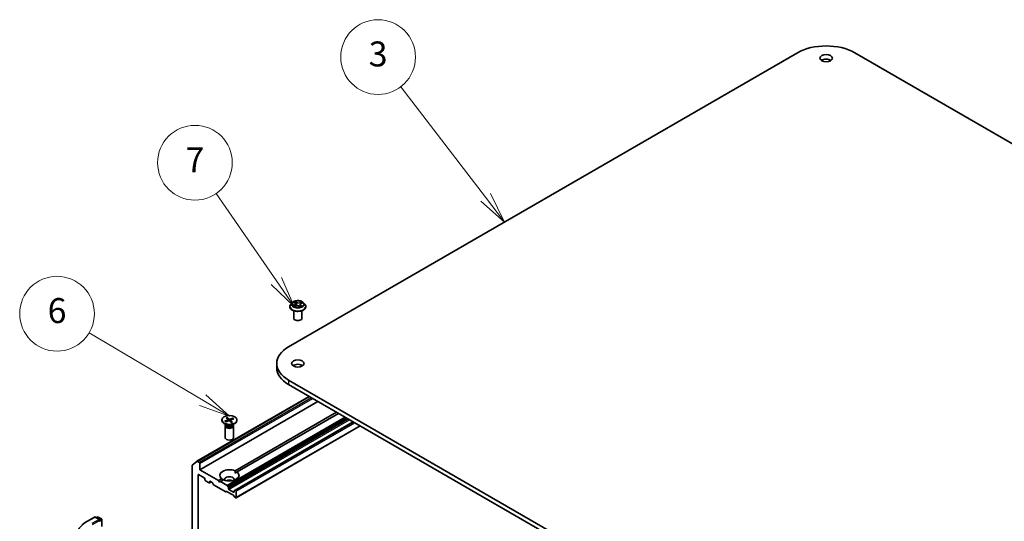
# Model space of a CAD drawing. Units: millimetres. Extents: x 7 to 7877, y 4 to 1550.
# Drawn here: x 117 to 157, y 75 to 95 of the extents above; entities that cross this region are included whole.
import ezdxf

# ---------------------------------------------------------------- set-up
doc = ezdxf.new("R2010")
doc.units = ezdxf.units.MM
doc.header["$LTSCALE"] = 0.5
for name, color, linetype, lineweight in [('Symbol (TK)', 100, 'Continuous', 18), ('Visible (ISO)', 7, 'Continuous', 35), ('Visible Narrow (ISO)', 7, 'Continuous', 25)]:
    doc.layers.add(name, color=color, linetype=linetype, lineweight=lineweight)
doc.styles.add('Note Text (TK2)', font='MS PGothic.ttf')

# ---------------------------------------------------------------- blocks, each defined once
blk = doc.blocks.new('Balloon2')
at = {"layer": 'Symbol (TK)', "color": 100}
for p, q in [((272.305, 175.521), (265.492, 184.397)), ((273.827, 173.538), (272.701, 175.826)), ((271.908, 175.217), (273.827, 173.538)), ((272.305, 175.521), (273.827, 173.538))]:
    blk.add_line(p, q, dxfattribs=at)
at = {"layer": 'Symbol (TK)'}
blk.add_circle((263.671, 186.77), 3, dxfattribs=at)
at = {"layer": 'Symbol (TK)', "color": 7, "insert": (263.671, 186.764), "char_height": 2, "attachment_point": 5, "style": 'Note Text (TK2)'}
blk.add_mtext('3', dxfattribs=at)
blk = doc.blocks.new('Balloon3')
at = {"layer": 'Symbol (TK)', "color": 100}
for p, q in [((255.499, 168.808), (250.659, 175.83)), ((255.087, 168.525), (256.918, 166.75)), ((255.499, 168.808), (256.918, 166.75)), ((256.918, 166.75), (255.911, 169.092))]:
    blk.add_line(p, q, dxfattribs=at)
at = {"layer": 'Symbol (TK)'}
blk.add_circle((248.963, 178.291), 3, dxfattribs=at)
at = {"layer": 'Symbol (TK)', "color": 7, "insert": (248.963, 178.274), "char_height": 2, "attachment_point": 5, "style": 'Note Text (TK2)'}
blk.add_mtext('7', dxfattribs=at)
blk = doc.blocks.new('Balloon4')
at = {"layer": 'Symbol (TK)', "color": 100}
for p, q in [((249.583, 159.24), (240.466, 164.649)), ((249.583, 159.24), (251.733, 157.964)), ((251.733, 157.964), (249.838, 159.67)), ((249.328, 158.81), (251.733, 157.964))]:
    blk.add_line(p, q, dxfattribs=at)
at = {"layer": 'Symbol (TK)'}
blk.add_circle((237.888, 166.179), 3, dxfattribs=at)
at = {"layer": 'Symbol (TK)', "color": 7, "insert": (237.888, 166.173), "char_height": 2, "attachment_point": 5, "style": 'Note Text (TK2)'}
blk.add_mtext('6', dxfattribs=at)

msp = doc.modelspace()

# ---------------------------------------------------------------- linework, layer by layer
at = {"layer": 'Visible (ISO)'}
for p, q in [((128.2429, 81.7631), (148.6705, 93.5569)), ((150.9804, 93.5569), (181.6216, 75.8662)), ((128.3843, 83.533), (128.3292, 83.4715)), ((128.4577, 83.5519), (128.4966, 83.5211)), ((128.5167, 83.4884), (128.5257, 83.4046)), ((128.7077, 83.4568), (128.6982, 83.3678)), ((128.7472, 83.5011), (128.8018, 83.5257)), ((128.8401, 83.533), (128.8952, 83.4715)), ((128.29, 83.3734), (128.29, 83.3771)), ((128.4455, 82.9107), (128.4455, 83.2099)), ((128.4705, 83.3814), (128.5268, 83.4051)), ((128.6629, 83.3939), (128.704, 83.3636)), ((128.7789, 82.9107), (128.7789, 83.2099)), ((128.9344, 83.3734), (128.9344, 83.3771)), ((127.7645, 81.0963), (127.7645, 80.9148)), ((158.8842, 62.7387), (128.2429, 80.4295)), ((128.2429, 80.248), (158.8842, 62.5573)), ((124.5604, 77.1678), (129.0692, 79.771)), ((124.6838, 76.8324), (129.4215, 79.5676)), ((126.0952, 76.7854), (130.1678, 79.1367)), ((130.2464, 79.0913), (126.1738, 76.74)), ((125.5568, 78.8279), (125.5568, 78.8056)), ((125.7565, 78.6172), (125.6463, 78.6808)), ((125.6872, 78.785), (125.7982, 78.8267)), ((125.7163, 78.7575), (125.8312, 78.7956)), ((125.7404, 78.9123), (125.8063, 78.8459)), ((125.7879, 78.929), (125.8602, 78.865)), ((125.8061, 78.8461), (125.793, 78.9189)), ((125.8095, 78.8397), (125.8148, 78.7902)), ((125.8161, 78.7906), (125.8129, 78.8079)), ((125.9368, 78.7268), (125.8645, 78.7909)), ((126.0084, 78.8983), (125.8935, 78.8603)), ((125.9152, 78.818), (125.9081, 78.7523)), ((125.9843, 78.7436), (125.9184, 78.8099)), ((126.0375, 78.8709), (125.9265, 78.8292)), ((125.9681, 78.6172), (126.0784, 78.6808)), ((125.9999, 78.8901), (125.9851, 78.8512)), ((130.8357, 78.7511), (126.0911, 76.0119)), ((126.1679, 78.8279), (126.1679, 78.8056)), ((125.6957, 78.5875), (125.6957, 78.1161)), ((125.7127, 78.6311), (125.7064, 78.6215)), ((125.7127, 78.6425), (125.7127, 78.6153)), ((126.012, 78.6425), (126.012, 78.6153)), ((126.012, 78.6311), (126.0182, 78.6215)), ((126.029, 78.5875), (126.029, 78.1161)), ((126.1304, 75.7058), (131.1204, 78.5867)), ((124.375, 77.0182), (124.5589, 77.1669)), ((124.6603, 77.1181), (124.577, 77.1662)), ((124.3696, 77.0039), (124.3696, 70.2905)), ((124.6838, 76.8324), (124.6838, 77.0773)), ((125.4302, 76.4014), (124.6838, 76.8324)), ((126.098, 76.6963), (126.1738, 76.74)), ((124.6053, 70.7086), (124.6053, 76.6237)), ((124.6288, 76.6373), (124.8567, 76.5058)), ((124.8803, 76.4649), (124.8803, 76.4286)), ((124.9038, 76.3878), (125.0531, 76.3016)), ((125.0698, 76.3), (125.1414, 76.3414)), ((125.0767, 76.3152), (125.0767, 76.3515)), ((125.1002, 76.3651), (125.1651, 76.3277)), ((125.2308, 76.2251), (125.1818, 76.3101)), ((125.4302, 76.4014), (125.5509, 76.4711)), ((125.4695, 76.3334), (125.4302, 76.4014)), ((125.5088, 76.3561), (125.4695, 76.3334)), ((125.6295, 76.4257), (125.5088, 76.3561)), ((125.774, 76.2029), (125.5088, 76.3561)), ((125.2475, 76.2075), (125.6915, 75.9512)), ((125.7337, 75.9642), (125.7082, 75.9495)), ((125.7503, 75.9626), (126.0254, 75.8038)), ((125.7907, 76.1853), (125.8162, 76.1412)), ((125.8231, 76.0839), (125.8231, 76.118)), ((126.0352, 75.9342), (125.8466, 76.0431)), ((126.0588, 75.9819), (126.0588, 75.9478)), ((126.0657, 75.9972), (126.0911, 76.0119)), ((126.1138, 76.0068), (126.1078, 76.0102)), ((126.1373, 75.721), (126.1373, 75.966)), ((126.0676, 75.742), (126.0421, 75.7862)), ((126.0842, 75.7245), (126.1138, 75.7074)), ((120.1606, 74.7637), (120.4513, 74.9315)), ((120.6631, 74.8285), (120.4846, 74.9315)), ((120.5613, 74.9315), (120.523, 74.9094)), ((120.5947, 74.9315), (120.725, 74.8563)), ((120.7417, 74.8274), (120.7417, 74.5563))]:
    msp.add_line(p, q, dxfattribs=at)
for centre, start, end in [((120.4679, 74.9027), 60, 120), ((120.578, 74.9026), 60, 120), ((120.7083, 74.8274), 0, 60)]:
    msp.add_arc(centre, 0.0333, start, end, dxfattribs=at)
for centre, major_axis, start_param, end_param in [((149.8254, 92.8901), (1.6333, 0), 0.7853982, 2.3561945), ((149.8254, 93.1623), (-0.25, 0), 3.8212665, 5.6035115), ((128.6122, 82.9107), (-0.1667, 0), 0, 3.1415927), ((129.3979, 81.0963), (-1.6333, 0), 5.4977871, 7.0685835), ((128.6122, 80.9148), (-0.25, 0), 3.8212665, 5.6035115), ((129.3979, 80.9148), (-1.6333, 0), 0, 0.7853982), ((125.8623, 78.8056), (0.3056, 0), 3.1415927, 6.2831853), ((125.7846, 78.8388), (0.025, 0), 5.2892764, 6.8038023), ((125.8436, 78.783), (-0.025, 0), 3.7184801, 5.233006), ((125.8811, 78.8728), (0.025, 0), 3.7184801, 5.233006), ((125.9401, 78.8171), (-0.025, 0), 5.2892764, 6.8038023), ((125.8623, 78.5875), (0.1667, 0), 2.7802255, 6.6445524), ((125.8623, 78.6153), (0.1496, 0), 3.1415927, 6.2831853), ((125.8623, 78.6782), (-0.1496, 0), 0.7853982, 2.3561945), ((125.8623, 78.1161), (0.1667, 0), 3.1415927, 6.2831853), ((124.577, 77.139), (-0.0167, 0.0289), 5.4977871, 6.3738452), ((124.6603, 77.0909), (0.0167, -0.0289), 0.7853982, 2.3561945), ((124.3931, 76.9903), (-0.0167, 0.0289), 0.0906599, 0.7853982), ((125.8623, 76.6056), (-0.3889, 0), 4.0703384, 6.9252359), ((125.8623, 76.6056), (0.3889, 0), 4.0703384, 6.9252359), ((124.6288, 76.6101), (-0.0167, 0.0289), 5.4977871, 7.0685835), ((124.8567, 76.4785), (-0.0167, 0.0289), 3.9269908, 5.4977871), ((124.9038, 76.415), (-0.0167, 0.0289), 0.7853982, 2.3561945), ((125.0531, 76.3289), (0.0167, -0.0289), 5.4977871, 7.0685835), ((125.1002, 76.3379), (-0.0167, 0.0289), 5.4977871, 7.0685835), ((125.1651, 76.3005), (-0.0167, 0.0289), 4.712389, 5.4977871), ((125.8623, 76.4423), (0.1889, 0), 5.9439605, 9.7640027), ((125.8623, 76.3062), (-0.1889, 0), 4.0406381, 5.3841399), ((125.2475, 76.2348), (-0.0167, 0.0289), 1.5707963, 2.3561945), ((125.6915, 75.9784), (0.0167, -0.0289), 5.4977871, 6.2831853), ((125.7503, 75.9354), (-0.0167, 0.0289), 5.4977871, 6.2831853), ((125.774, 76.1757), (0.0167, -0.0289), 1.5707963, 2.3561945), ((125.7995, 76.1316), (0.0167, -0.0289), 0.7853982, 1.5707963), ((125.8466, 76.0703), (0.0167, -0.0289), 3.9269908, 5.4977871), ((126.0352, 75.9614), (0.0167, -0.0289), 5.4977871, 7.0685835), ((126.0823, 75.9683), (-0.0167, 0.0289), 0, 0.7853982), ((126.1078, 75.983), (-0.0167, 0.0289), 5.4977871, 6.2831853), ((126.1138, 75.9796), (0.0167, -0.0289), 0.7853982, 2.3561945), ((126.0254, 75.7765), (-0.0167, 0.0289), 4.712389, 5.4977871), ((126.0842, 75.7517), (-0.0167, 0.0289), 1.5707963, 2.3561945), ((126.1138, 75.7346), (0.0167, -0.0289), 5.4977871, 7.0685835), ((120.6298, 74.8093), (0.0471, 0), 0, 1.5707963), ((120.6533, 74.7957), (-0.0167, -0.0289), 0.7853982, 2.3561945)]:
    msp.add_ellipse(centre, major_axis=major_axis, ratio=0.5773503, start_param=start_param, end_param=end_param, dxfattribs=at)
for centre, major_axis in [((149.8254, 93.3437), (0.25, 0)), ((128.6122, 81.0963), (0.25, 0)), ((125.8623, 78.8279), (-0.3056, 0))]:
    msp.add_ellipse(centre, major_axis=major_axis, ratio=0.5773503, dxfattribs=at)
for points, knots in [([(128.3292, 83.4715), (128.3243, 83.466), (128.3197, 83.4603), (128.3115, 83.4485), (128.3078, 83.4424), (128.3015, 83.4299), (128.2988, 83.4235), (128.2944, 83.4105), (128.2928, 83.4039), (128.2905, 83.3906), (128.29, 83.3838), (128.29, 83.3771)], [3.58830419, 3.58830419, 3.58830419, 3.58830419, 3.68381751, 3.68381751, 3.77933083, 3.77933083, 3.87484416, 3.87484416, 3.97035748, 3.97035748, 4.0658708, 4.0658708, 4.0658708, 4.0658708]), ([(128.8401, 83.533), (128.8264, 83.5482), (128.8091, 83.5616), (128.7683, 83.5846), (128.7445, 83.594), (128.6934, 83.6078), (128.6661, 83.6122), (128.6109, 83.6155), (128.5829, 83.6145), (128.5287, 83.6073), (128.5026, 83.6011), (128.4545, 83.5838), (128.4326, 83.5726), (128.4029, 83.5513), (128.3929, 83.5425), (128.3843, 83.533)], [1.4018448, 1.4018448, 1.4018448, 1.4018448, 1.7228577, 1.7228577, 2.0572863, 2.0572863, 2.3903637, 2.3903637, 2.7216772, 2.7216772, 3.0534131, 3.0534131, 3.387391, 3.387391, 3.5883042, 3.5883042, 3.5883042, 3.5883042]), ([(128.5167, 83.4884), (128.5164, 83.4909), (128.5159, 83.4933), (128.5145, 83.498), (128.5135, 83.5003), (128.5112, 83.5049), (128.5098, 83.5071), (128.5067, 83.5113), (128.5049, 83.5134), (128.501, 83.5173), (128.4989, 83.5192), (128.4966, 83.5211)], [0.9861815, 0.9861815, 0.9861815, 0.9861815, 1.09961381, 1.09961381, 1.21304611, 1.21304611, 1.32647842, 1.32647842, 1.43991073, 1.43991073, 1.55334303, 1.55334303, 1.55334303, 1.55334303]), ([(128.7472, 83.5011), (128.7428, 83.4991), (128.7386, 83.4968), (128.731, 83.492), (128.7274, 83.4893), (128.7212, 83.4837), (128.7184, 83.4807), (128.7138, 83.4743), (128.7119, 83.471), (128.7091, 83.464), (128.7081, 83.4605), (128.7077, 83.4568)], [3.15904595, 3.15904595, 3.15904595, 3.15904595, 3.32803025, 3.32803025, 3.49701455, 3.49701455, 3.66599885, 3.66599885, 3.83498314, 3.83498314, 4.00396744, 4.00396744, 4.00396744, 4.00396744]), ([(128.9344, 83.3771), (128.9344, 83.3838), (128.9339, 83.3906), (128.9317, 83.4039), (128.93, 83.4105), (128.9256, 83.4235), (128.9229, 83.4299), (128.9166, 83.4424), (128.9129, 83.4485), (128.9047, 83.4603), (128.9002, 83.466), (128.8952, 83.4715)], [0.92427815, 0.92427815, 0.92427815, 0.92427815, 1.01979147, 1.01979147, 1.11530479, 1.11530479, 1.21081811, 1.21081811, 1.30633144, 1.30633144, 1.40184476, 1.40184476, 1.40184476, 1.40184476]), ([(128.29, 83.3734), (128.29, 83.3535), (128.2952, 83.3337), (128.3155, 83.2958), (128.331, 83.2777), (128.3708, 83.2449), (128.3956, 83.2303), (128.4516, 83.2066), (128.4828, 83.1974), (128.5486, 83.1853), (128.583, 83.1824), (128.6517, 83.183), (128.6859, 83.1866), (128.7509, 83.1999), (128.7815, 83.2096), (128.8363, 83.2344), (128.8604, 83.2495), (128.8992, 83.2838), (128.9141, 83.303), (128.9306, 83.3395), (128.9344, 83.3565), (128.9344, 83.3734)], [4.0658708, 4.0658708, 4.0658708, 4.0658708, 4.3655814, 4.3655814, 4.6779924, 4.6779924, 5.0024854, 5.0024854, 5.3282133, 5.3282133, 5.6529638, 5.6529638, 5.9773187, 5.9773187, 6.3021528, 6.3021528, 6.6279502, 6.6279502, 6.9518652, 6.9518652, 7.2074635, 7.2074635, 7.2074635, 7.2074635]), ([(128.4497, 83.4049), (128.4511, 83.4033), (128.4526, 83.4017), (128.456, 83.3984), (128.4579, 83.3967), (128.4619, 83.3934), (128.4641, 83.3917), (128.4688, 83.3883), (128.4714, 83.3866), (128.4747, 83.3845), (128.4754, 83.3841), (128.4761, 83.3837)], [4.533246, 4.533246, 4.533246, 4.533246, 4.60402709, 4.60402709, 4.67480819, 4.67480819, 4.74558928, 4.74558928, 4.81637038, 4.81637038, 4.83383884, 4.83383884, 4.83383884, 4.83383884]), ([(128.6629, 83.3939), (128.6564, 83.3986), (128.6489, 83.4027), (128.632, 83.4093), (128.6228, 83.4119), (128.6035, 83.4152), (128.5934, 83.4161), (128.5734, 83.4159), (128.5633, 83.4149), (128.5442, 83.4112), (128.5351, 83.4085), (128.5268, 83.4051)], [1.5882496, 1.5882496, 1.5882496, 1.5882496, 1.8954276, 1.8954276, 2.2026055, 2.2026055, 2.5097835, 2.5097835, 2.8169614, 2.8169614, 3.1241394, 3.1241394, 3.1241394, 3.1241394]), ([(128.7031, 83.3642), (128.7063, 83.3651), (128.7093, 83.3662), (128.716, 83.3685), (128.7196, 83.3698), (128.7265, 83.3727), (128.7299, 83.3741), (128.7363, 83.3771), (128.7393, 83.3787), (128.7452, 83.3818), (128.7479, 83.3834), (128.7506, 83.3851)], [6.12381553, 6.12381553, 6.12381553, 6.12381553, 6.18066903, 6.18066903, 6.2502125, 6.2502125, 6.31975596, 6.31975596, 6.38929943, 6.38929943, 6.4588429, 6.4588429, 6.4588429, 6.4588429]), ([(125.6872, 78.785), (125.6884, 78.7854), (125.6898, 78.7857), (125.692, 78.7856), (125.6932, 78.7852), (125.6947, 78.7843), (125.6953, 78.7837), (125.6958, 78.7831)], [0.015165368, 0.015165368, 0.015165368, 0.015165368, 0.018975309, 0.018975309, 0.022733454, 0.022733454, 0.025426926, 0.025426926, 0.025426926, 0.025426926]), ([(125.7207, 78.759), (125.7193, 78.76), (125.718, 78.761), (125.7145, 78.7636), (125.7125, 78.7653), (125.7086, 78.7688), (125.7067, 78.7705), (125.7033, 78.774), (125.7016, 78.7758), (125.6986, 78.7794), (125.6971, 78.7812), (125.6958, 78.7831)], [6.15392421, 6.15392421, 6.15392421, 6.15392421, 6.19136526, 6.19136526, 6.25274849, 6.25274849, 6.31413172, 6.31413172, 6.37551495, 6.37551495, 6.43689819, 6.43689819, 6.43689819, 6.43689819]), ([(125.7879, 78.929), (125.7887, 78.9284), (125.7896, 78.9273), (125.7909, 78.9251), (125.7916, 78.9237), (125.7924, 78.9213), (125.7928, 78.9201), (125.793, 78.9189)], [0.015165368, 0.015165368, 0.015165368, 0.015165368, 0.018975309, 0.018975309, 0.022733454, 0.022733454, 0.025767724, 0.025767724, 0.025767724, 0.025767724]), ([(125.9802, 78.7449), (125.9774, 78.7436), (125.9746, 78.7423), (125.9687, 78.7397), (125.9657, 78.7385), (125.9595, 78.7362), (125.9563, 78.7351), (125.9499, 78.733), (125.9466, 78.7319), (125.9405, 78.7302), (125.9376, 78.7294), (125.9347, 78.7287)], [4.55952621, 4.55952621, 4.55952621, 4.55952621, 4.62057751, 4.62057751, 4.68162882, 4.68162882, 4.74268012, 4.74268012, 4.80373142, 4.80373142, 4.85597768, 4.85597768, 4.85597768, 4.85597768]), ([(125.9802, 78.7449), (125.9808, 78.7452), (125.9814, 78.7452), (125.9827, 78.7449), (125.9836, 78.7443), (125.9843, 78.7436)], [0.0380596397, 0.0380596397, 0.0380596397, 0.0380596397, 0.0414107697, 0.0414107697, 0.0452207105, 0.0452207105, 0.0452207105, 0.0452207105]), ([(125.9999, 78.8901), (126.0003, 78.8912), (126.0009, 78.8923), (126.0024, 78.8943), (126.0036, 78.8955), (126.0058, 78.8972), (126.0072, 78.8979), (126.0084, 78.8983)], [0.034618354, 0.034618354, 0.034618354, 0.034618354, 0.037652624, 0.037652624, 0.04141077, 0.04141077, 0.045220711, 0.045220711, 0.045220711, 0.045220711]), ([(119.9621, 74.6297), (119.9741, 74.6393), (119.9864, 74.6487), (120.0115, 74.6673), (120.0242, 74.6765), (120.0503, 74.6946), (120.0635, 74.7035), (120.0905, 74.7212), (120.1042, 74.7299), (120.132, 74.747), (120.1462, 74.7554), (120.1606, 74.7637)], [4.55712806, 4.55712806, 4.55712806, 4.55712806, 4.58818025, 4.58818025, 4.61923243, 4.61923243, 4.65028461, 4.65028461, 4.6813368, 4.6813368, 4.71238898, 4.71238898, 4.71238898, 4.71238898])]:
    msp.add_open_spline(points, degree=3, knots=knots, dxfattribs=at)
for points in [[(126.0952, 76.7854), (126.098, 76.7384), (126.098, 76.6963)], [(125.6266, 76.4241), (125.5902, 76.4452), (125.5509, 76.4711)]]:
    msp.add_open_spline(points, degree=2, dxfattribs=at)
at = {"layer": 'Visible Narrow (ISO)'}
for p, q in [((128.4749, 83.4458), (128.4067, 83.415)), ((128.4354, 83.4198), (128.4783, 83.4392)), ((128.4422, 83.5617), (128.4932, 83.5212)), ((128.4783, 83.4392), (128.4817, 83.3861)), ((128.5648, 83.5525), (128.5114, 83.5919)), ((128.5269, 83.5711), (128.5605, 83.5464)), ((128.5605, 83.5464), (128.5541, 83.4682)), ((128.7655, 83.5714), (128.6954, 83.5419)), ((128.6987, 83.5352), (128.7427, 83.5537)), ((128.6987, 83.5352), (128.7034, 83.4561)), ((128.7268, 83.4191), (128.7228, 83.3711)), ((128.7268, 83.4191), (128.7588, 83.3937)), ((128.7822, 83.3847), (128.7313, 83.4252)), ((128.7495, 83.5006), (128.8177, 83.5314)), ((128.459, 83.375), (128.529, 83.4045)), ((128.6596, 83.3939), (128.713, 83.3545)), ((128.2429, 80.4295), (128.2429, 80.248)), ((124.577, 77.1662), (129.0789, 79.7654)), ((129.1622, 79.7173), (124.6603, 77.1181)), ((124.6838, 77.0773), (129.2093, 79.6901)), ((130.5116, 78.9382), (125.774, 76.2029)), ((125.7907, 76.1853), (130.5352, 78.9246)), ((125.7982, 78.8267), (125.8005, 78.7854)), ((130.5862, 78.8952), (125.8162, 76.1412)), ((125.8231, 76.118), (130.6097, 78.8816)), ((130.6392, 78.8645), (125.8231, 76.0839)), ((125.8466, 76.0431), (130.6864, 78.8373)), ((125.8602, 78.865), (125.8542, 78.7961)), ((125.8935, 78.8603), (125.8986, 78.7607)), ((125.9184, 78.8099), (125.9128, 78.748)), ((126.1078, 76.0102), (130.8454, 78.7455)), ((130.8514, 78.7421), (126.1138, 76.0068)), ((126.1373, 75.966), (130.8985, 78.7148)), ((131.1107, 78.5924), (126.1373, 75.721)), ((124.6053, 76.6237), (124.6288, 76.6373)), ((125.0767, 76.3515), (125.1002, 76.3651)), ((125.1317, 76.347), (125.0767, 76.3152)), ((126.0588, 75.9478), (126.0352, 75.9342)), ((120.1772, 74.7621), (120.4679, 74.9299)), ((120.6298, 74.8365), (120.3391, 74.6686)), ((120.3626, 74.6278), (120.6769, 74.8093)), ((120.4679, 74.9299), (120.6298, 74.8365)), ((120.5328, 74.9037), (120.578, 74.9299)), ((120.578, 74.9299), (120.7083, 74.8546)), ((120.6533, 74.7684), (120.7319, 74.8138)), ((120.7083, 74.8546), (120.6631, 74.8285)), ((120.7319, 74.8138), (120.7319, 74.5507))]:
    msp.add_line(p, q, dxfattribs=at)
for centre, major_axis, ratio, start_param, end_param in [((128.6122, 83.387), (-0.3186, 0), 0.5773503, 5.8056187, 9.9023446), ((128.6122, 83.4649), (-0.2566, 0), 0.5773503, 5.8056187, 9.9023446), ((128.4388, 83.4177), (-0.00135, -0.00539), 0.705849, 4.48992, 5.8851022), ((128.6122, 83.4732), (-0.2289, 0), 0.5773503, 5.1682226, 5.5495917), ((128.4701, 83.5467), (-0.00467, -0.00301), 0.2113801, 0.8983437, 0.9416193), ((128.4164, 83.489), (0.0949, 0), 0.5773503, 5.3763605, 6.9122502), ((128.4749, 83.4413), (0.00229, -0.00506), 0.5031656, 0.9264339, 2.4099638), ((128.4164, 83.4849), (0.1004, 0), 0.5773503, 5.3763605, 6.3450887), ((128.6122, 83.448), (0.1791, 0), 0.5773503, 2.0374143, 2.306211), ((128.4932, 83.5167), (0.00345, 0.00435), 0.6602012, 0, 0.8767819), ((128.5226, 83.5695), (-0.00484, -0.00273), 0.2442486, 1.1413673, 2.5365494), ((128.5848, 83.3602), (0.0949, 0), 0.5773503, 0.6639715, 2.1998612), ((128.5339, 83.5398), (-0.00543, -0.00118), 0.1963225, 3.7390199, 5.094443), ((128.5498, 83.4666), (-0.00543, -0.00118), 0.196286, 3.7390148, 5.0900607), ((128.5648, 83.5479), (-0.0033, -0.00447), 0.6430327, 3.99554, 5.4790699), ((128.6396, 83.5821), (0.1004, 0), 0.5773503, 3.8055641, 5.3414539), ((128.6396, 83.5862), (-0.0949, 0), 0.5773503, 0.6639715, 2.1998612), ((128.6954, 83.5374), (0.00215, -0.00512), 0.4804175, 0.9395124, 2.4230422), ((128.808, 83.4574), (-0.0949, 0), 0.5773503, 5.3763605, 6.9122502), ((128.7067, 83.4539), (-0.00527, 0.00177), 0.2551495, 4.6307541, 5.4615735), ((128.808, 83.4533), (-0.1004, 0), 0.5773503, 6.221282, 6.9122502), ((128.7313, 83.4206), (-0.00345, -0.00435), 0.6602012, 4.0183745, 5.5019044), ((128.7302, 83.524), (-0.00527, 0.00177), 0.2551792, 4.1061417, 5.4615648), ((128.6122, 83.448), (0.1791, 0), 0.5773503, 0.60365, 0.8264184), ((128.746, 83.5515), (-0.00422, 0.00362), 0.1160385, 0.7935161, 2.1886983), ((128.7495, 83.496), (-0.00229, 0.00506), 0.5031656, 5.5515564, 6.2831853), ((128.6122, 83.4732), (-0.2289, 0), 0.5773503, 3.5974263, 3.9787954), ((128.6122, 83.3771), (-0.3222, 0), 0.5773503, 0, 3.1415927), ((128.6122, 83.3734), (0.3222, 0), 0.5773503, 3.1415927, 6.2831853), ((128.6122, 83.4732), (0.2289, 0), 0.5773503, 3.5974263, 3.9787954), ((128.4567, 83.4048), (-0.00467, -0.003), 0.6869567, 5.0275531, 6.0157516), ((128.529, 83.3999), (-0.00215, 0.00512), 0.4804175, 5.5646349, 6.2831853), ((128.6596, 83.3894), (0.0033, 0.00447), 0.6430327, 0, 0.8539473), ((128.6122, 83.4732), (0.2289, 0), 0.5773503, 5.1682226, 5.5495917), ((128.7403, 83.3819), (-0.00481, 0.00279), 0.7684218, 3.8097948, 4.1144413), ((128.7543, 83.3922), (0.00077, -0.0055), 0.844741, 0.3287958, 1.723978), ((125.8623, 78.8279), (0.1903, 0), 0.5773503, 3.5434149, 3.8372749), ((125.8623, 78.8279), (-0.1903, 0), 0.5773503, 5.1142112, 5.4080713), ((125.8623, 78.8229), (0.1802, 0), 0.5773503, 1.965822, 2.2517202), ((125.8623, 78.8279), (0.1903, 0), 0.5773503, 5.1142112, 5.4080713), ((125.8623, 78.8229), (0.1802, 0), 0.5773503, 0.433391, 0.7024788), ((125.8623, 78.8279), (-0.1903, 0), 0.5773503, 3.5434149, 3.8372749), ((121.5411, 73.9746), (-1.9288, 0), 0.5773503, 5.4977871, 7.0685835), ((120.1772, 74.7348), (-0.0167, 0.0289), 0.5773503, 5.4977871, 6.2831853), ((120.4679, 74.9027), (-0.0167, 0.0289), 0.5773503, 5.4977871, 6.2831853), ((120.4679, 74.9027), (0.0167, 0.0289), 0.5773503, 0, 0.7853982), ((120.578, 74.9026), (-0.0167, 0.0289), 0.5773503, 5.4977871, 6.2831853), ((120.578, 74.9026), (0.0167, 0.0289), 0.5773503, 0, 0.7853982), ((120.7083, 74.8274), (0.0167, 0.0289), 0.5773503, 0, 0.7853982), ((120.7083, 74.8274), (0.0167, -0.0289), 0.5773503, 0.7853982, 2.3561945), ((120.7083, 74.8274), (0.0333, 0), 0.5773503, 5.4977871, 6.2831853)]:
    msp.add_ellipse(centre, major_axis=major_axis, ratio=ratio, start_param=start_param, end_param=end_param, dxfattribs=at)
msp.add_ellipse((128.6122, 83.4732), major_axis=(0.2379, 0), ratio=0.5773503, dxfattribs=at)
for points, knots in [([(128.4354, 83.4198), (128.4333, 83.4196), (128.431, 83.4194), (128.4248, 83.4187), (128.4208, 83.4181), (128.4133, 83.4167), (128.41, 83.4159), (128.4067, 83.415)], [-0.032055974, -0.032055974, -0.032055974, -0.032055974, -0.02365019, -0.02365019, -0.010200936, -0.010200936, 0.000338329, 0.000338329, 0.000338329, 0.000338329]), ([(128.4533, 83.4069), (128.4511, 83.4102), (128.4485, 83.413), (128.4425, 83.4173), (128.4391, 83.4189), (128.4354, 83.4198)], [0, 0, 0, 0, 0.014585063, 0.014585063, 0.028982846, 0.028982846, 0.028982846, 0.028982846]), ([(128.4678, 83.5441), (128.4668, 83.5458), (128.4656, 83.5473), (128.4621, 83.551), (128.4596, 83.553), (128.4548, 83.5563), (128.4524, 83.5576), (128.4474, 83.5599), (128.4448, 83.5609), (128.4422, 83.5617)], [0, 0, 0, 0, 0.005934038, 0.005934038, 0.0154285, 0.0154285, 0.023744988, 0.023744988, 0.032394303, 0.032394303, 0.032394303, 0.032394303]), ([(128.4422, 83.5617), (128.4444, 83.5605), (128.4467, 83.5593), (128.4511, 83.5567), (128.4532, 83.5553), (128.4561, 83.5532), (128.4569, 83.5526), (128.4577, 83.5519)], [-0.032394303, -0.032394303, -0.032394303, -0.032394303, -0.023744988, -0.023744988, -0.0154285, -0.0154285, -0.012104304, -0.012104304, -0.012104304, -0.012104304]), ([(128.5269, 83.5711), (128.5254, 83.573), (128.5239, 83.575), (128.5203, 83.58), (128.5182, 83.5829), (128.5146, 83.5879), (128.513, 83.59), (128.5114, 83.5919)], [-0.032055974, -0.032055974, -0.032055974, -0.032055974, -0.02365019, -0.02365019, -0.010200936, -0.010200936, 0.000338329, 0.000338329, 0.000338329, 0.000338329]), ([(128.5114, 83.5919), (128.5122, 83.5898), (128.513, 83.5875), (128.5149, 83.5818), (128.5161, 83.5783), (128.5186, 83.5721), (128.5198, 83.5697), (128.5211, 83.5673)], [-0.000338329, -0.000338329, -0.000338329, -0.000338329, 0.010200936, 0.010200936, 0.02365019, 0.02365019, 0.032055974, 0.032055974, 0.032055974, 0.032055974]), ([(128.5211, 83.5673), (128.5235, 83.5633), (128.5256, 83.5589), (128.5292, 83.5498), (128.5306, 83.5451), (128.5316, 83.5404)], [-0.028982846, -0.028982846, -0.028982846, -0.028982846, -0.014585063, -0.014585063, 0, 0, 0, 0]), ([(128.5382, 83.5414), (128.5371, 83.5466), (128.5355, 83.5518), (128.5317, 83.5618), (128.5295, 83.5666), (128.5269, 83.5711)], [0, 0, 0, 0, 0.014585063, 0.014585063, 0.028982846, 0.028982846, 0.028982846, 0.028982846]), ([(128.5316, 83.5404), (128.5343, 83.5282), (128.5369, 83.516), (128.5422, 83.4915), (128.5449, 83.4793), (128.5475, 83.4671)], [-0.068779854, -0.068779854, -0.068779854, -0.068779854, -0.034389927, -0.034389927, 0, 0, 0, 0]), ([(128.5541, 83.4682), (128.5515, 83.4804), (128.5488, 83.4926), (128.5435, 83.517), (128.5409, 83.5292), (128.5382, 83.5414)], [0, 0, 0, 0, 0.034389927, 0.034389927, 0.068779854, 0.068779854, 0.068779854, 0.068779854]), ([(128.5475, 83.4671), (128.5513, 83.4497), (128.5559, 83.4325), (128.5615, 83.4152), (128.5616, 83.4148), (128.5617, 83.4144)], [-0.098241255, -0.098241255, -0.098241255, -0.098241255, -0.049120627, -0.049120627, -0.047875379, -0.047875379, -0.047875379, -0.047875379]), ([(128.5676, 83.4151), (128.5674, 83.4158), (128.5672, 83.4164), (128.5619, 83.4339), (128.5577, 83.4509), (128.5541, 83.4682)], [0.047132256, 0.047132256, 0.047132256, 0.047132256, 0.049120627, 0.049120627, 0.098241255, 0.098241255, 0.098241255, 0.098241255]), ([(128.7034, 83.4561), (128.6981, 83.4396), (128.6923, 83.4233), (128.6825, 83.3998), (128.6791, 83.3921), (128.6755, 83.3846)], [0, 0, 0, 0, 0.049120627, 0.049120627, 0.07330388, 0.07330388, 0.07330388, 0.07330388]), ([(128.6799, 83.3813), (128.6839, 83.3891), (128.6877, 83.3971), (128.6967, 83.4176), (128.7017, 83.4303), (128.7063, 83.4432)], [-0.074202375, -0.074202375, -0.074202375, -0.074202375, -0.049120627, -0.049120627, -0.010703507, -0.010703507, -0.010703507, -0.010703507]), ([(128.7269, 83.5262), (128.723, 83.5145), (128.7191, 83.5028), (128.7113, 83.4795), (128.7073, 83.4678), (128.7034, 83.4561)], [0, 0, 0, 0, 0.034389927, 0.034389927, 0.068779854, 0.068779854, 0.068779854, 0.068779854]), ([(128.7192, 83.4814), (128.7201, 83.4839), (128.7209, 83.4865), (128.7257, 83.5007), (128.7296, 83.5124), (128.7336, 83.5241)], [-0.041934365, -0.041934365, -0.041934365, -0.041934365, -0.034389927, -0.034389927, 0, 0, 0, 0]), ([(128.7427, 83.5537), (128.7392, 83.5497), (128.7361, 83.5452), (128.7308, 83.5359), (128.7286, 83.5311), (128.7269, 83.5262)], [0, 0, 0, 0, 0.014491423, 0.014491423, 0.028982846, 0.028982846, 0.028982846, 0.028982846]), ([(128.7336, 83.5241), (128.7351, 83.5285), (128.7371, 83.533), (128.742, 83.5414), (128.7449, 83.5454), (128.7481, 83.549)], [-0.028982846, -0.028982846, -0.028982846, -0.028982846, -0.014491423, -0.014491423, 0, 0, 0, 0]), ([(128.7655, 83.5714), (128.7635, 83.5701), (128.7615, 83.5686), (128.7576, 83.5657), (128.7557, 83.5642), (128.7515, 83.5609), (128.7493, 83.559), (128.7456, 83.556), (128.7442, 83.5548), (128.7427, 83.5537)], [-0.032394303, -0.032394303, -0.032394303, -0.032394303, -0.023744988, -0.023744988, -0.0154285, -0.0154285, -0.005934038, -0.005934038, 0, 0, 0, 0]), ([(128.7481, 83.549), (128.7494, 83.5505), (128.7506, 83.5521), (128.7537, 83.556), (128.7554, 83.5584), (128.7585, 83.5627), (128.7599, 83.5646), (128.7627, 83.5682), (128.7641, 83.5699), (128.7655, 83.5714)], [0, 0, 0, 0, 0.005934038, 0.005934038, 0.0154285, 0.0154285, 0.023744988, 0.023744988, 0.032394303, 0.032394303, 0.032394303, 0.032394303]), ([(128.8177, 83.5314), (128.8142, 83.5309), (128.8107, 83.5302), (128.8029, 83.5279), (128.7987, 83.5261), (128.7936, 83.5228), (128.7923, 83.5219), (128.7911, 83.5209)], [-0.000338329, -0.000338329, -0.000338329, -0.000338329, 0.010200936, 0.010200936, 0.02365019, 0.02365019, 0.028205652, 0.028205652, 0.028205652, 0.028205652]), ([(128.8018, 83.5257), (128.8038, 83.5266), (128.8058, 83.5275), (128.8111, 83.5294), (128.8144, 83.5305), (128.8177, 83.5314)], [-0.016750466, -0.016750466, -0.016750466, -0.016750466, -0.010200936, -0.010200936, 0.000338329, 0.000338329, 0.000338329, 0.000338329]), ([(128.4067, 83.415), (128.4102, 83.4155), (128.4137, 83.4156), (128.4215, 83.4155), (128.4257, 83.4151), (128.432, 83.414), (128.4342, 83.4136), (128.4361, 83.4131)], [-0.000338329, -0.000338329, -0.000338329, -0.000338329, 0.010200936, 0.010200936, 0.02365019, 0.02365019, 0.032055974, 0.032055974, 0.032055974, 0.032055974]), ([(128.4361, 83.4131), (128.4394, 83.4123), (128.4425, 83.4109), (128.4468, 83.4078), (128.4483, 83.4064), (128.4497, 83.4049)], [-0.028982846, -0.028982846, -0.028982846, -0.028982846, -0.014585063, -0.014585063, -0.005868579, -0.005868579, -0.005868579, -0.005868579]), ([(128.4736, 83.3827), (128.4733, 83.3827), (128.473, 83.3827), (128.4707, 83.3827), (128.469, 83.3823), (128.4659, 83.3809), (128.4645, 83.38), (128.4617, 83.3779), (128.4603, 83.3765), (128.459, 83.375)], [0.004267354, 0.004267354, 0.004267354, 0.004267354, 0.005934038, 0.005934038, 0.0154285, 0.0154285, 0.023744988, 0.023744988, 0.032394303, 0.032394303, 0.032394303, 0.032394303]), ([(128.459, 83.375), (128.4609, 83.3763), (128.4629, 83.3776), (128.4668, 83.3797), (128.4687, 83.3806), (128.4705, 83.3814)], [-0.032394303, -0.032394303, -0.032394303, -0.032394303, -0.023744988, -0.023744988, -0.015598036, -0.015598036, -0.015598036, -0.015598036]), ([(128.713, 83.3545), (128.7122, 83.3565), (128.7115, 83.3583), (128.7095, 83.3616), (128.7083, 83.3629), (128.7058, 83.364), (128.7047, 83.3642), (128.7033, 83.364)], [-0.000338329, -0.000338329, -0.000338329, -0.000338329, 0.010200936, 0.010200936, 0.02365019, 0.02365019, 0.03191272, 0.03191272, 0.03191272, 0.03191272]), ([(128.704, 83.3636), (128.7054, 83.3625), (128.7069, 83.3612), (128.7099, 83.3582), (128.7114, 83.3564), (128.713, 83.3545)], [-0.019453899, -0.019453899, -0.019453899, -0.019453899, -0.010200936, -0.010200936, 0.000338329, 0.000338329, 0.000338329, 0.000338329]), ([(128.7588, 83.3937), (128.756, 83.3933), (128.7533, 83.3922), (128.7486, 83.3887), (128.7465, 83.3863), (128.7448, 83.3834)], [0, 0, 0, 0, 0.014491423, 0.014491423, 0.028982846, 0.028982846, 0.028982846, 0.028982846]), ([(128.7566, 83.3872), (128.7576, 83.3874), (128.7588, 83.3875), (128.7623, 83.3877), (128.7648, 83.3877), (128.7696, 83.3873), (128.772, 83.387), (128.777, 83.3861), (128.7796, 83.3855), (128.7822, 83.3847)], [0, 0, 0, 0, 0.005934038, 0.005934038, 0.0154285, 0.0154285, 0.023744988, 0.023744988, 0.032394303, 0.032394303, 0.032394303, 0.032394303]), ([(128.7822, 83.3847), (128.78, 83.3858), (128.7777, 83.3869), (128.7733, 83.3888), (128.7712, 83.3896), (128.7668, 83.3912), (128.7646, 83.3919), (128.7612, 83.393), (128.7599, 83.3934), (128.7588, 83.3937)], [-0.032394303, -0.032394303, -0.032394303, -0.032394303, -0.023744988, -0.023744988, -0.0154285, -0.0154285, -0.005934038, -0.005934038, 0, 0, 0, 0])]:
    msp.add_open_spline(points, degree=3, knots=knots, dxfattribs=at)
for points in [[(128.4681, 83.5437), (128.468, 83.5438), (128.4679, 83.544), (128.4678, 83.5441)], [(128.462, 83.3934), (128.4591, 83.3979), (128.4562, 83.4024), (128.4533, 83.4069)], [(128.7448, 83.3834), (128.7443, 83.3825), (128.7438, 83.3817), (128.7433, 83.3808)], [(128.7506, 83.3851), (128.7524, 83.3862), (128.7544, 83.3869), (128.7566, 83.3872)]]:
    msp.add_open_spline(points, degree=3, dxfattribs=at)

# ---------------------------------------------------------------- block references
at = {"layer": 'Symbol (TK)', "xscale": 0.5, "yscale": 0.5, "zscale": 0.5}
for name in ['Balloon2', 'Balloon3', 'Balloon4']:
    msp.add_blockref(name, (0, 0), dxfattribs=at)

doc.saveas('drawing.dxf')
